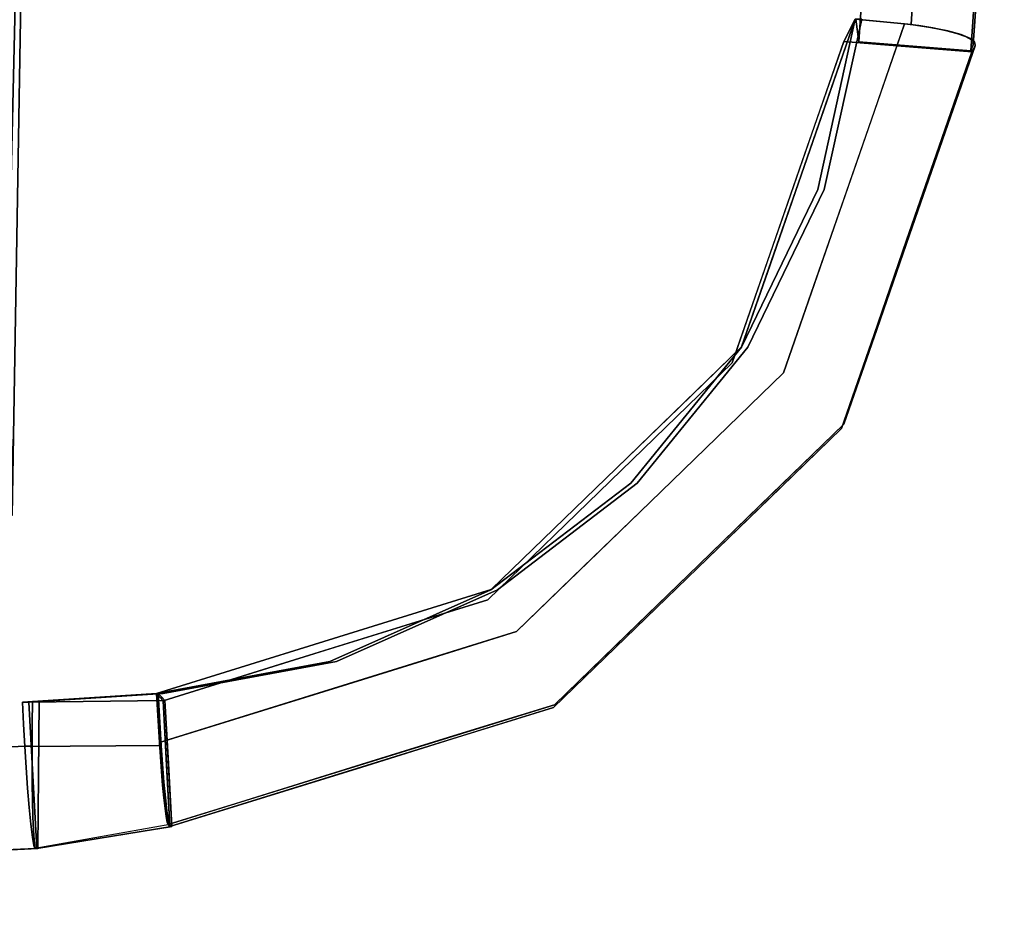
# Model space of a CAD drawing. Units: inches. Extents: x -10.4 to 10.5, y -10.1 to 10.1.
# Drawn here: x 8 to 10.3, y -7.9 to -5.8 of the extents above; entities that cross this region are included whole.
import ezdxf

# ---------------------------------------------------------------- set-up
doc = ezdxf.new("R2010")
doc.units = ezdxf.units.IN
doc.header["$MEASUREMENT"] = 0
doc.layers.add('SEAT-BASEMETAL', color=5, linetype='Continuous')
doc.layers.add('SEAT-SHELL', color=5, linetype='Continuous')

msp = doc.modelspace()

# ---------------------------------------------------------------- linework, layer by layer
at = {"layer": 'SEAT-BASEMETAL'}
for points in [[(7.9003, -6.8799, 17.1273), (8.0733, -3.6767, 16.461), (7.7307, -3.4478, 16.6809)], [(8.0733, -3.6767, 16.461), (7.9003, -6.8799, 17.1273), (7.9577, -6.8927, 17.0699)], [(8.0733, -3.6767, 16.461), (7.9577, -6.8927, 17.0699), (7.998, -6.9077, 16.9998)], [(8.0733, -3.6767, 16.461), (7.998, -6.9077, 16.9998), (8.0184, -6.9238, 16.9218)], [(8.0733, -3.6767, 16.461), (8.0184, -6.9238, 16.9218), (8.0041, -4.7755, 16.3337)], [(7.9871, -7.8, 16.5731), (7.9536, -8.1238, 16.8424), (8.0586, -8.1009, 16.5908)], [(8.0295, -8.1293, 16.3008), (7.9871, -7.8, 16.5731), (8.0586, -8.1009, 16.5908)]]:
    msp.add_3dface(points, dxfattribs=at)
at = {"layer": 'SEAT-SHELL'}
for points, invisible_edges in [([(10.086, -4.4649, 16.9801), (9.9955, -5.8182, 17.1184), (9.9878, -5.7653, 17.4552)], 12), ([(10.2566, -5.8394, 17.1512), (10.0602, -4.8509, 17.0195), (10.3266, -4.7918, 17.0441)], 3), ([(-2.9398, -4.8328, 16.4491), (-2.9953, -7.9744, 17.164), (9.8991, -6.1632, 17.5162)], 14), ([(9.8991, -6.1632, 17.5162), (9.9868, -5.7653, 17.4551), (-2.9398, -4.8328, 16.4491)], 14), ([(10.3107, -5.0988, 17.1724), (10.3348, -4.845, 17.2273), (10.2557, -5.8099, 17.3412)], 15), ([(10.2557, -5.8099, 17.3412), (10.3348, -4.845, 17.2273), (10.2667, -5.2357, 17.3271)], 15), ([(10.2566, -5.8394, 17.1512), (9.9955, -5.8182, 17.1184), (10.0602, -4.8509, 17.0195)], 12), ([(8.0817, -7.3582, 17.2912), (-2.9674, -8.2259, 16.8048), (-2.9092, -4.9866, 16.0538)], 13), ([(-2.9092, -4.9866, 16.0538), (9.9142, -6.1631, 17.1789), (8.0817, -7.3582, 17.2912)], 15), ([(-2.9092, -4.9866, 16.0538), (10.0019, -5.7653, 17.1185), (9.9142, -6.1631, 17.1789)], 13), ([(10.1652, -5.0572, 17.3864), (10.117, -5.7776, 17.4601), (10.1628, -5.7845, 17.4451)], 12), ([(10.1652, -5.0572, 17.3864), (10.1628, -5.7845, 17.4451), (10.2667, -5.2357, 17.3271)], 15), ([(10.2557, -5.8099, 17.3412), (10.2651, -5.818, 17.2945), (10.3107, -5.0988, 17.1724)], 14), ([(10.2651, -5.818, 17.2945), (10.2622, -5.8252, 17.2466), (10.3107, -5.0988, 17.1724)], 12), ([(10.1628, -5.7845, 17.4451), (10.2027, -5.7925, 17.4191), (10.2667, -5.2357, 17.3271)], 14), ([(10.2027, -5.7925, 17.4191), (10.2344, -5.8012, 17.3837), (10.2667, -5.2357, 17.3271)], 14), ([(10.2667, -5.2357, 17.3271), (10.2344, -5.8012, 17.3837), (10.2557, -5.8099, 17.3412)], 13), ([(9.9878, -5.7653, 17.4552), (10.117, -5.7776, 17.4601), (10.1515, -5.2622, 17.4074)], 12), ([(10.2622, -5.8252, 17.2466), (10.2822, -5.4557, 17.1119), (10.2878, -5.4415, 17.2074)], 3), ([(10.2566, -5.8394, 17.1512), (10.2822, -5.4557, 17.1119), (10.2622, -5.8252, 17.2466)], 2), ([(9.8542, -6.1476, 17.5131), (9.9868, -5.7653, 17.4551), (9.98, -5.7785, 17.3668)], 12), ([(9.9142, -6.1631, 17.1789), (9.9868, -5.7653, 17.4551), (9.8991, -6.1632, 17.5162)], 13), ([(10.0019, -5.7653, 17.1185), (9.9868, -5.7653, 17.4551), (9.9142, -6.1631, 17.1789)], 2), ([(10.0092, -5.7674, 17.4558), (9.9868, -5.7653, 17.4551), (9.9205, -5.9564, 17.4841)], 12), ([(9.9205, -5.9564, 17.4841), (9.9575, -6.0727, 17.5032), (10.0092, -5.7674, 17.4558)], 15), ([(9.9575, -6.0727, 17.5032), (10.0444, -5.7708, 17.4569), (10.0092, -5.7674, 17.4558)], 13), ([(10.102, -5.7763, 17.4586), (9.9599, -5.8172, 17.1099), (9.9868, -5.7653, 17.4551)], 1), ([(9.9878, -5.7653, 17.4552), (9.9955, -5.8182, 17.1184), (10.117, -5.7776, 17.4601)], 2), ([(9.9731, -5.7918, 17.2785), (9.8624, -6.0985, 17.1525), (9.8289, -6.3288, 17.3374)], 15), ([(9.9731, -5.7918, 17.2785), (9.8289, -6.3288, 17.3374), (9.9198, -6.0829, 17.3688)], 15), ([(9.98, -5.7785, 17.3668), (9.9198, -6.0829, 17.3688), (9.8542, -6.1476, 17.5131)], 15), ([(9.9731, -5.7918, 17.2785), (9.9599, -5.8172, 17.1099), (9.8624, -6.0985, 17.1525)], 12), ([(9.9198, -6.0829, 17.3688), (9.98, -5.7785, 17.3668), (9.9731, -5.7918, 17.2785)], 13), ([(10.0444, -5.7708, 17.4569), (9.9575, -6.0727, 17.5032), (9.9948, -6.0586, 17.5016)], 15), ([(10.102, -5.7763, 17.4586), (10.2586, -5.8133, 17.3243), (9.9599, -5.8172, 17.1099)], 15), ([(9.9948, -6.0586, 17.5016), (10.0314, -5.9799, 17.4895), (10.0444, -5.7708, 17.4569)], 15), ([(9.9955, -5.8182, 17.1184), (10.1628, -5.7845, 17.4451), (10.117, -5.7776, 17.4601)], 13), ([(10.2027, -5.7925, 17.4191), (10.1628, -5.7845, 17.4451), (9.9955, -5.8182, 17.1184)], 14), ([(10.2344, -5.8012, 17.3837), (10.2027, -5.7925, 17.4191), (9.9955, -5.8182, 17.1184)], 14), ([(10.102, -5.7763, 17.4586), (9.9961, -6.0817, 17.5049), (10.1356, -5.7801, 17.4555)], 2), ([(10.1131, -6.1451, 17.4898), (10.1356, -5.7801, 17.4555), (9.9961, -6.0817, 17.5049)], 15), ([(10.102, -5.7763, 17.4586), (10.0444, -5.7708, 17.4569), (10.0314, -5.9799, 17.4895)], 2), ([(10.2442, -5.8058, 17.3624), (10.102, -5.7763, 17.4586), (10.2236, -5.7984, 17.396)], 3), ([(10.2586, -5.8133, 17.3243), (10.102, -5.7763, 17.4586), (10.2442, -5.8058, 17.3624)], 3), ([(10.1978, -5.7915, 17.4235), (10.2236, -5.7984, 17.396), (10.102, -5.7763, 17.4586)], 14), ([(10.168, -5.7853, 17.4437), (10.102, -5.7763, 17.4586), (10.1356, -5.7801, 17.4555)], 1), ([(10.102, -5.7763, 17.4586), (10.168, -5.7853, 17.4437), (10.1978, -5.7915, 17.4235)], 13), ([(10.168, -5.7853, 17.4437), (10.1356, -5.7801, 17.4555), (10.1131, -6.1451, 17.4898)], 14), ([(10.1131, -6.1451, 17.4898), (10.1978, -5.7915, 17.4235), (10.168, -5.7853, 17.4437)], 13), ([(10.2236, -5.7984, 17.396), (10.1978, -5.7915, 17.4235), (10.1131, -6.1451, 17.4898)], 14), ([(10.2586, -5.8133, 17.3243), (10.2662, -5.8205, 17.2834), (9.9599, -5.8172, 17.1099)], 14), ([(9.9955, -5.8182, 17.1184), (10.2557, -5.8099, 17.3412), (10.2344, -5.8012, 17.3837)], 13), ([(9.9955, -5.8182, 17.1184), (10.2651, -5.818, 17.2945), (10.2557, -5.8099, 17.3412)], 13), ([(10.2236, -5.7984, 17.396), (10.0656, -6.4277, 17.4757), (10.2442, -5.8058, 17.3624)], 3), ([(10.0656, -6.4277, 17.4757), (10.2236, -5.7984, 17.396), (10.1131, -6.1451, 17.4898)], 15), ([(10.2586, -5.8133, 17.3243), (10.2442, -5.8058, 17.3624), (10.0656, -6.4277, 17.4757)], 14), ([(10.2586, -5.8133, 17.3243), (10.0656, -6.4277, 17.4757), (10.1518, -6.1585, 17.2918)], 15), ([(10.2662, -5.8205, 17.2834), (10.2586, -5.8133, 17.3243), (10.1518, -6.1585, 17.2918)], 14), ([(9.8299, -6.1922, 17.1667), (9.9599, -5.8172, 17.1099), (10.0365, -5.8234, 17.119)], 12), ([(10.0365, -5.8234, 17.119), (10.0151, -6.1398, 17.172), (9.8299, -6.1922, 17.1667)], 15), ([(10.2667, -5.8272, 17.2415), (9.9599, -5.8172, 17.1099), (10.2662, -5.8205, 17.2834)], 3), ([(10.2667, -5.8272, 17.2415), (10.2593, -5.8416, 17.1454), (9.9599, -5.8172, 17.1099)], 12), ([(10.1131, -5.8297, 17.128), (10.145, -6.1714, 17.1954), (9.9775, -6.4131, 17.2194)], 15), ([(10.1131, -5.8297, 17.128), (9.9775, -6.4131, 17.2194), (10.0151, -6.1398, 17.172)], 15), ([(10.2622, -5.8252, 17.2466), (10.2651, -5.818, 17.2945), (9.9955, -5.8182, 17.1184)], 14), ([(10.2566, -5.8394, 17.1512), (10.2622, -5.8252, 17.2466), (9.9955, -5.8182, 17.1184)], 2), ([(10.0151, -6.1398, 17.172), (10.0365, -5.8234, 17.119), (10.1131, -5.8297, 17.128)], 13), ([(10.1131, -5.8297, 17.128), (10.2593, -5.8416, 17.1454), (10.145, -6.1714, 17.1954)], 12), ([(10.1518, -6.1585, 17.2918), (10.2667, -5.8272, 17.2415), (10.2662, -5.8205, 17.2834)], 12), ([(10.1831, -6.0615, 17.1788), (10.2593, -5.8416, 17.1454), (10.2612, -5.8379, 17.1701)], 12), ([(10.2612, -5.8379, 17.1701), (10.2364, -6.0118, 17.2073), (10.1831, -6.0615, 17.1788)], 15), ([(10.2631, -5.8342, 17.1948), (10.2093, -5.9928, 17.2667), (10.2057, -6.1501, 17.2499)], 15), ([(10.2631, -5.8342, 17.1948), (10.2057, -6.1501, 17.2499), (10.2364, -6.0118, 17.2073)], 15), ([(10.2667, -5.8272, 17.2415), (10.2093, -5.9928, 17.2667), (10.2631, -5.8342, 17.1948)], 2), ([(10.2612, -5.8379, 17.1701), (10.2631, -5.8342, 17.1948), (10.2364, -6.0118, 17.2073)], 14), ([(9.9205, -5.9564, 17.4841), (9.8542, -6.1476, 17.5131), (9.9575, -6.0727, 17.5032)], 14), ([(9.9948, -6.0586, 17.5016), (9.9473, -6.2829, 17.5359), (10.0314, -5.9799, 17.4895)], 15), ([(10.0314, -5.9799, 17.4895), (9.9473, -6.2829, 17.5359), (9.9608, -6.1835, 17.5203)], 3), ([(10.2093, -5.9928, 17.2667), (10.1135, -6.2689, 17.3086), (10.2057, -6.1501, 17.2499)], 14), ([(10.2364, -6.0118, 17.2073), (10.1886, -6.2072, 17.2294), (10.1831, -6.0615, 17.1788)], 15), ([(10.2057, -6.1501, 17.2499), (10.1886, -6.2072, 17.2294), (10.2364, -6.0118, 17.2073)], 15), ([(9.8933, -6.3333, 17.5429), (9.9473, -6.2829, 17.5359), (9.9948, -6.0586, 17.5016)], 15), ([(9.9948, -6.0586, 17.5016), (9.9575, -6.0727, 17.5032), (9.8933, -6.3333, 17.5429)], 15), ([(10.1886, -6.2072, 17.2294), (10.1068, -6.2814, 17.2121), (10.1831, -6.0615, 17.1788)], 13), ([(9.7879, -6.3388, 17.542), (9.9575, -6.0727, 17.5032), (9.8542, -6.1476, 17.5131)], 3), ([(9.8933, -6.3333, 17.5429), (9.9575, -6.0727, 17.5032), (9.7879, -6.3388, 17.542)], 15), ([(9.8118, -6.3687, 17.4528), (9.8542, -6.1476, 17.5131), (9.9198, -6.0829, 17.3688)], 15), ([(9.8118, -6.3687, 17.4528), (9.9198, -6.0829, 17.3688), (9.8289, -6.3288, 17.3374)], 15), ([(9.9659, -6.4828, 17.547), (9.9961, -6.0817, 17.5049), (9.8196, -6.5907, 17.5821)], 13), ([(9.9659, -6.4828, 17.547), (10.1131, -6.1451, 17.4898), (9.9961, -6.0817, 17.5049)], 15), ([(9.8289, -6.3288, 17.3374), (9.8624, -6.0985, 17.1525), (9.6998, -6.5673, 17.2235)], 13), ([(9.8118, -6.3687, 17.4528), (9.7216, -6.53, 17.571), (9.8542, -6.1476, 17.5131)], 13), ([(9.8668, -6.4317, 17.2121), (9.8299, -6.1922, 17.1667), (10.0151, -6.1398, 17.172)], 15), ([(9.8668, -6.4317, 17.2121), (10.0151, -6.1398, 17.172), (9.9775, -6.4131, 17.2194)], 15), ([(9.9604, -6.7107, 17.3756), (10.1518, -6.1585, 17.2918), (10.0656, -6.4277, 17.4757)], 14), ([(9.9659, -6.4828, 17.547), (10.0656, -6.4277, 17.4757), (10.1131, -6.1451, 17.4898)], 15), ([(10.1135, -6.2689, 17.3086), (10.119, -6.4062, 17.2995), (10.2057, -6.1501, 17.2499)], 15), ([(10.2057, -6.1501, 17.2499), (10.119, -6.4062, 17.2995), (10.1192, -6.4041, 17.2636)], 15), ([(10.2057, -6.1501, 17.2499), (10.1192, -6.4041, 17.2636), (10.1886, -6.2072, 17.2294)], 15), ([(9.7213, -6.5307, 17.5712), (9.8991, -6.1632, 17.5162), (-2.9953, -7.9744, 17.164)], 14), ([(8.0817, -7.3582, 17.2912), (9.9142, -6.1631, 17.1789), (9.7364, -6.5306, 17.2327)], 13), ([(9.7364, -6.5306, 17.2327), (9.8991, -6.1632, 17.5162), (9.7213, -6.5307, 17.5712)], 13), ([(9.8991, -6.1632, 17.5162), (9.7364, -6.5306, 17.2327), (9.9142, -6.1631, 17.1789)], 13), ([(9.9608, -6.1835, 17.5203), (9.9473, -6.2829, 17.5359), (9.8902, -6.3871, 17.5512)], 3), ([(9.9775, -6.4131, 17.2194), (10.145, -6.1714, 17.1954), (9.9544, -6.7211, 17.2788)], 13), ([(9.8668, -6.4317, 17.2121), (9.6998, -6.5673, 17.2235), (9.8299, -6.1922, 17.1667)], 13), ([(10.1192, -6.4041, 17.2636), (10.1068, -6.2814, 17.2121), (10.1886, -6.2072, 17.2294)], 15), ([(10.119, -6.4062, 17.2995), (10.1135, -6.2689, 17.3086), (10.0369, -6.4898, 17.3421)], 13), ([(9.9473, -6.2829, 17.5359), (9.8933, -6.3333, 17.5429), (9.8482, -6.4823, 17.5655)], 15), ([(9.9473, -6.2829, 17.5359), (9.8482, -6.4823, 17.5655), (9.8902, -6.3871, 17.5512)], 15), ([(10.0306, -6.5012, 17.2455), (10.1068, -6.2814, 17.2121), (10.1192, -6.4041, 17.2636)], 14), ([(9.5871, -6.7216, 17.3341), (9.6733, -6.6049, 17.4092), (9.8289, -6.3288, 17.3374)], 15), ([(9.6998, -6.5673, 17.2235), (9.5871, -6.7216, 17.3341), (9.8289, -6.3288, 17.3374)], 15), ([(9.6733, -6.6049, 17.4092), (9.8118, -6.3687, 17.4528), (9.8289, -6.3288, 17.3374)], 15), ([(9.7216, -6.53, 17.571), (9.7763, -6.5415, 17.5737), (9.7879, -6.3388, 17.542)], 3), ([(9.8482, -6.4823, 17.5655), (9.8933, -6.3333, 17.5429), (9.7763, -6.5415, 17.5737)], 15), ([(9.8933, -6.3333, 17.5429), (9.7879, -6.3388, 17.542), (9.7763, -6.5415, 17.5737)], 15), ([(9.8118, -6.3687, 17.4528), (9.6733, -6.6049, 17.4092), (9.7216, -6.53, 17.571)], 15), ([(9.8482, -6.4823, 17.5655), (9.8196, -6.5907, 17.5821), (9.8902, -6.3871, 17.5512)], 13), ([(9.7579, -6.8666, 17.2916), (9.784, -6.7034, 17.2595), (9.9775, -6.4131, 17.2194)], 15), ([(9.9544, -6.7211, 17.2788), (9.7579, -6.8666, 17.2916), (9.9775, -6.4131, 17.2194)], 15), ([(9.784, -6.7034, 17.2595), (9.8668, -6.4317, 17.2121), (9.9775, -6.4131, 17.2194)], 15), ([(10.1192, -6.4041, 17.2636), (10.0205, -6.6095, 17.2845), (10.0306, -6.5012, 17.2455)], 15), ([(10.0251, -6.6014, 17.3103), (10.0205, -6.6095, 17.2845), (10.1192, -6.4041, 17.2636)], 15), ([(10.0251, -6.6014, 17.3103), (10.1192, -6.4041, 17.2636), (10.119, -6.4062, 17.2995)], 15), ([(10.119, -6.4062, 17.2995), (10.0369, -6.4898, 17.3421), (10.0251, -6.6014, 17.3103)], 15), ([(9.8668, -6.4317, 17.2121), (9.784, -6.7034, 17.2595), (9.6998, -6.5673, 17.2235)], 15), ([(9.9659, -6.4828, 17.547), (9.8771, -6.7486, 17.5287), (10.0656, -6.4277, 17.4757)], 15), ([(10.0656, -6.4277, 17.4757), (9.8771, -6.7486, 17.5287), (9.9604, -6.7107, 17.3756)], 15), ([(9.8196, -6.5907, 17.5821), (9.8482, -6.4823, 17.5655), (9.6812, -6.73, 17.6017)], 15), ([(9.8482, -6.4823, 17.5655), (9.7763, -6.5415, 17.5737), (9.6812, -6.73, 17.6017)], 15), ([(9.9659, -6.4828, 17.547), (9.8196, -6.5907, 17.5821), (9.7508, -6.8177, 17.5936)], 15), ([(9.7508, -6.8177, 17.5936), (9.8771, -6.7486, 17.5287), (9.9659, -6.4828, 17.547)], 15), ([(10.0306, -6.5012, 17.2455), (10.0205, -6.6095, 17.2845), (9.9544, -6.7211, 17.2788)], 3), ([(9.9604, -6.7107, 17.3756), (10.0251, -6.6014, 17.3103), (10.0369, -6.4898, 17.3421)], 3), ([(8.066, -7.3582, 17.6419), (9.7213, -6.5307, 17.5712), (-2.9953, -7.9744, 17.164)], 15), ([(8.066, -7.3582, 17.6419), (9.4625, -6.8481, 17.6163), (9.7213, -6.5307, 17.5712)], 13), ([(9.7364, -6.5306, 17.2327), (9.4777, -6.8481, 17.2759), (8.0817, -7.3582, 17.2912)], 14), ([(9.7216, -6.53, 17.571), (9.6733, -6.6049, 17.4092), (9.4292, -6.8135, 17.6091)], 3), ([(9.7213, -6.5307, 17.5712), (9.4625, -6.8481, 17.6163), (9.4777, -6.8481, 17.2759)], 14), ([(9.4777, -6.8481, 17.2759), (9.7364, -6.5306, 17.2327), (9.7213, -6.5307, 17.5712)], 14), ([(9.5754, -6.6718, 17.5901), (9.6344, -6.7221, 17.5997), (9.7216, -6.53, 17.571)], 3), ([(9.6344, -6.7221, 17.5997), (9.7763, -6.5415, 17.5737), (9.7216, -6.53, 17.571)], 15), ([(9.6344, -6.7221, 17.5997), (9.6812, -6.73, 17.6017), (9.7763, -6.5415, 17.5737)], 15), ([(9.5871, -6.7216, 17.3341), (9.6998, -6.5673, 17.2235), (9.4143, -6.8441, 17.2607)], 13), ([(9.6998, -6.5673, 17.2235), (9.784, -6.7034, 17.2595), (9.4143, -6.8441, 17.2607)], 3), ([(9.5078, -6.8929, 17.6227), (9.7508, -6.8177, 17.5936), (9.8196, -6.5907, 17.5821)], 3), ([(9.6637, -6.7418, 17.6024), (9.8196, -6.5907, 17.5821), (9.6812, -6.73, 17.6017)], 14), ([(9.4549, -6.8627, 17.442), (9.4292, -6.8135, 17.6091), (9.6733, -6.6049, 17.4092)], 15), ([(9.5871, -6.7216, 17.3341), (9.4549, -6.8627, 17.442), (9.6733, -6.6049, 17.4092)], 15), ([(10.0251, -6.6014, 17.3103), (9.9297, -6.758, 17.3435), (9.928, -6.7609, 17.3157)], 15), ([(9.928, -6.7609, 17.3157), (10.0205, -6.6095, 17.2845), (10.0251, -6.6014, 17.3103)], 15), ([(9.9544, -6.7211, 17.2788), (10.0205, -6.6095, 17.2845), (9.928, -6.7609, 17.3157)], 15), ([(9.9297, -6.758, 17.3435), (10.0251, -6.6014, 17.3103), (9.9604, -6.7107, 17.3756)], 15), ([(9.5754, -6.6718, 17.5901), (9.4292, -6.8135, 17.6091), (9.6344, -6.7221, 17.5997)], 14), ([(9.5519, -6.9819, 17.2992), (9.4143, -6.8441, 17.2607), (9.784, -6.7034, 17.2595)], 15), ([(9.7579, -6.8666, 17.2916), (9.5519, -6.9819, 17.2992), (9.784, -6.7034, 17.2595)], 15), ([(9.8771, -6.7486, 17.5287), (9.6224, -7.0382, 17.4195), (9.9604, -6.7107, 17.3756)], 13), ([(9.7914, -6.8744, 17.3976), (9.9297, -6.758, 17.3435), (9.9604, -6.7107, 17.3756)], 3), ([(9.298, -7.002, 17.3721), (9.5871, -6.7216, 17.3341), (9.4143, -6.8441, 17.2607)], 15), ([(9.4549, -6.8627, 17.442), (9.5871, -6.7216, 17.3341), (9.298, -7.002, 17.3721)], 15), ([(9.4028, -6.9789, 17.6352), (9.6344, -6.7221, 17.5997), (9.405, -6.9371, 17.6289)], 15), ([(9.6344, -6.7221, 17.5997), (9.4028, -6.9789, 17.6352), (9.6812, -6.73, 17.6017)], 15), ([(9.5078, -6.8929, 17.6227), (9.6812, -6.73, 17.6017), (9.4028, -6.9789, 17.6352)], 15), ([(9.405, -6.9371, 17.6289), (9.6344, -6.7221, 17.5997), (9.4292, -6.8135, 17.6091)], 15), ([(9.6637, -6.7418, 17.6024), (9.6812, -6.73, 17.6017), (9.5078, -6.8929, 17.6227)], 3), ([(9.7579, -6.8666, 17.2916), (9.9544, -6.7211, 17.2788), (9.6183, -7.0468, 17.3225)], 13), ([(9.9544, -6.7211, 17.2788), (9.928, -6.7609, 17.3157), (9.7864, -6.8839, 17.3007)], 3), ([(9.6392, -7.0365, 17.5606), (9.6224, -7.0382, 17.4195), (9.8771, -6.7486, 17.5287)], 15), ([(9.6392, -7.0365, 17.5606), (9.8771, -6.7486, 17.5287), (9.7508, -6.8177, 17.5936)], 15), ([(9.8191, -6.9074, 17.3549), (9.9297, -6.758, 17.3435), (9.7914, -6.8744, 17.3976)], 15), ([(9.928, -6.7609, 17.3157), (9.9297, -6.758, 17.3435), (9.8191, -6.9074, 17.3549)], 15), ([(9.8191, -6.9074, 17.3549), (9.719, -7.0222, 17.3496), (9.928, -6.7609, 17.3157)], 15), ([(9.719, -7.0222, 17.3496), (9.7864, -6.8839, 17.3007), (9.928, -6.7609, 17.3157)], 15), ([(9.4292, -6.8135, 17.6091), (9.1907, -7.0728, 17.4723), (9.1368, -7.0971, 17.6473)], 3), ([(9.4549, -6.8627, 17.442), (9.1907, -7.0728, 17.4723), (9.4292, -6.8135, 17.6091)], 15), ([(9.283, -6.9553, 17.6282), (9.405, -6.9371, 17.6289), (9.4292, -6.8135, 17.6091)], 3), ([(9.4681, -7.0931, 17.6341), (9.7508, -6.8177, 17.5936), (9.5078, -6.8929, 17.6227)], 15), ([(9.7508, -6.8177, 17.5936), (9.4681, -7.0931, 17.6341), (9.6392, -7.0365, 17.5606)], 15), ([(9.1363, -7.0977, 17.6474), (9.4625, -6.8481, 17.6163), (8.066, -7.3582, 17.6419)], 14), ([(9.1515, -7.0977, 17.3046), (8.0817, -7.3582, 17.2912), (9.4777, -6.8481, 17.2759)], 3), ([(9.1288, -7.1209, 17.298), (9.298, -7.002, 17.3721), (9.4143, -6.8441, 17.2607)], 3), ([(9.4143, -6.8441, 17.2607), (9.266, -7.2055, 17.3271), (9.1288, -7.1209, 17.298)], 3), ([(9.1515, -7.0977, 17.3046), (9.4625, -6.8481, 17.6163), (9.1363, -7.0977, 17.6474)], 13), ([(9.4777, -6.8481, 17.2759), (9.4625, -6.8481, 17.6163), (9.1515, -7.0977, 17.3046)], 3), ([(9.5519, -6.9819, 17.2992), (9.266, -7.2055, 17.3271), (9.4143, -6.8441, 17.2607)], 15), ([(9.4549, -6.8627, 17.442), (9.298, -7.002, 17.3721), (9.1907, -7.0728, 17.4723)], 15), ([(9.4323, -7.1822, 17.3343), (9.7579, -6.8666, 17.2916), (9.6183, -7.0468, 17.3225)], 15), ([(9.5519, -6.9819, 17.2992), (9.7579, -6.8666, 17.2916), (9.4323, -7.1822, 17.3343)], 15), ([(9.4681, -7.0931, 17.6341), (9.5078, -6.8929, 17.6227), (9.196, -7.1951, 17.6633)], 13), ([(9.3519, -7.044, 17.643), (9.5078, -6.8929, 17.6227), (9.4028, -6.9789, 17.6352)], 14), ([(9.719, -7.0222, 17.3496), (9.6183, -7.0468, 17.3225), (9.7864, -6.8839, 17.3007)], 13), ([(9.6224, -7.0382, 17.4195), (9.6953, -7.0457, 17.3793), (9.7914, -6.8744, 17.3976)], 3), ([(9.8191, -6.9074, 17.3549), (9.7914, -6.8744, 17.3976), (9.6953, -7.0457, 17.3793)], 15), ([(9.8191, -6.9074, 17.3549), (9.6953, -7.0457, 17.3793), (9.719, -7.0222, 17.3496)], 15), ([(9.283, -6.9553, 17.6282), (9.1368, -7.0971, 17.6473), (9.405, -6.9371, 17.6289)], 14), ([(9.1368, -7.0971, 17.6473), (9.1976, -7.1233, 17.6526), (9.405, -6.9371, 17.6289)], 15), ([(9.4028, -6.9789, 17.6352), (9.405, -6.9371, 17.6289), (9.1976, -7.1233, 17.6526)], 15), ([(9.4028, -6.9789, 17.6352), (9.1976, -7.1233, 17.6526), (9.1033, -7.2129, 17.6635)], 15), ([(9.4028, -6.9789, 17.6352), (9.1033, -7.2129, 17.6635), (9.3519, -7.044, 17.643)], 15), ([(9.5519, -6.9819, 17.2992), (9.4323, -7.1822, 17.3343), (9.266, -7.2055, 17.3271)], 15), ([(9.1907, -7.0728, 17.4723), (9.298, -7.002, 17.3721), (8.9055, -7.224, 17.456)], 15), ([(9.298, -7.002, 17.3721), (9.1288, -7.1209, 17.298), (8.9055, -7.224, 17.456)], 15), ([(9.6183, -7.0468, 17.3225), (9.719, -7.0222, 17.3496), (9.5659, -7.1676, 17.3723)], 15), ([(9.719, -7.0222, 17.3496), (9.6953, -7.0457, 17.3793), (9.5659, -7.1676, 17.3723)], 15), ([(9.1033, -7.2129, 17.6635), (9.196, -7.1951, 17.6633), (9.3519, -7.044, 17.643)], 13), ([(9.2823, -7.3724, 17.3662), (9.4323, -7.1822, 17.3343), (9.6183, -7.0468, 17.3225)], 3), ([(9.2845, -7.3657, 17.4634), (9.6392, -7.0365, 17.5606), (9.3428, -7.2616, 17.6026)], 15), ([(9.6392, -7.0365, 17.5606), (9.2845, -7.3657, 17.4634), (9.6224, -7.0382, 17.4195)], 13), ([(9.4681, -7.0931, 17.6341), (9.3428, -7.2616, 17.6026), (9.6392, -7.0365, 17.5606)], 15), ([(9.4503, -7.2096, 17.3444), (9.6183, -7.0468, 17.3225), (9.5659, -7.1676, 17.3723)], 14), ([(9.5726, -7.1602, 17.4069), (9.6224, -7.0382, 17.4195), (9.4534, -7.2019, 17.4415)], 13), ([(9.5726, -7.1602, 17.4069), (9.5659, -7.1676, 17.3723), (9.6953, -7.0457, 17.3793)], 15), ([(9.5726, -7.1602, 17.4069), (9.6953, -7.0457, 17.3793), (9.6224, -7.0382, 17.4195)], 15), ([(8.9055, -7.224, 17.456), (8.9597, -7.1945, 17.5626), (9.1907, -7.0728, 17.4723)], 15), ([(9.1368, -7.0971, 17.6473), (9.1907, -7.0728, 17.4723), (8.9597, -7.1945, 17.5626)], 15), ([(8.066, -7.3582, 17.6419), (8.7601, -7.2649, 17.6608), (9.1363, -7.0977, 17.6474)], 13), ([(8.7754, -7.265, 17.3152), (8.0817, -7.3582, 17.2912), (9.1515, -7.0977, 17.3046)], 3), ([(8.9597, -7.1945, 17.5626), (8.7462, -7.2183, 17.6507), (9.1368, -7.0971, 17.6473)], 13), ([(8.7754, -7.265, 17.3152), (9.1363, -7.0977, 17.6474), (8.7601, -7.2649, 17.6608)], 13), ([(9.1515, -7.0977, 17.3046), (9.1363, -7.0977, 17.6474), (8.7754, -7.265, 17.3152)], 3), ([(9.1368, -7.0971, 17.6473), (8.9415, -7.1577, 17.649), (8.9773, -7.2441, 17.6646)], 14), ([(9.1976, -7.1233, 17.6526), (9.1368, -7.0971, 17.6473), (8.9773, -7.2441, 17.6646)], 15), ([(9.4681, -7.0931, 17.6341), (9.1433, -7.3144, 17.6562), (9.3428, -7.2616, 17.6026)], 15), ([(9.1433, -7.3144, 17.6562), (9.4681, -7.0931, 17.6341), (9.196, -7.1951, 17.6633)], 15), ([(8.6551, -7.268, 17.3021), (8.9055, -7.224, 17.456), (9.1288, -7.1209, 17.298)], 3), ([(8.9903, -7.2815, 17.3252), (8.7498, -7.2386, 17.3013), (9.1288, -7.1209, 17.298)], 13), ([(8.9773, -7.2441, 17.6646), (9.1033, -7.2129, 17.6635), (9.1976, -7.1233, 17.6526)], 15), ([(9.1288, -7.1209, 17.298), (9.266, -7.2055, 17.3271), (8.9903, -7.2815, 17.3252)], 15), ([(8.9415, -7.1577, 17.649), (8.7462, -7.2183, 17.6507), (8.9773, -7.2441, 17.6646)], 14), ([(9.5726, -7.1602, 17.4069), (9.4534, -7.2019, 17.4415), (9.3203, -7.3453, 17.4354)], 15), ([(9.396, -7.297, 17.4067), (9.5726, -7.1602, 17.4069), (9.3203, -7.3453, 17.4354)], 15), ([(9.5726, -7.1602, 17.4069), (9.396, -7.297, 17.4067), (9.5659, -7.1676, 17.3723)], 15), ([(9.396, -7.297, 17.4067), (9.4503, -7.2096, 17.3444), (9.5659, -7.1676, 17.3723)], 15), ([(8.6639, -7.2991, 17.5267), (8.9597, -7.1945, 17.5626), (8.9055, -7.224, 17.456)], 15), ([(8.9597, -7.1945, 17.5626), (8.6639, -7.2991, 17.5267), (8.7462, -7.2183, 17.6507)], 15), ([(9.196, -7.1951, 17.6633), (8.675, -7.3569, 17.6678), (9.1433, -7.3144, 17.6562)], 14), ([(9.266, -7.2055, 17.3271), (9.4323, -7.1822, 17.3343), (8.9702, -7.3895, 17.3487)], 15), ([(9.4323, -7.1822, 17.3343), (9.2823, -7.3724, 17.3662), (8.9702, -7.3895, 17.3487)], 15), ([(9.196, -7.1951, 17.6633), (9.1033, -7.2129, 17.6635), (8.9876, -7.2598, 17.6651)], 3), ([(9.1033, -7.2129, 17.6635), (8.8888, -7.3113, 17.6716), (8.9876, -7.2598, 17.6651)], 15), ([(8.9773, -7.2441, 17.6646), (8.8888, -7.3113, 17.6716), (9.1033, -7.2129, 17.6635)], 15), ([(8.9702, -7.3895, 17.3487), (8.9903, -7.2815, 17.3252), (9.266, -7.2055, 17.3271)], 15), ([(9.396, -7.297, 17.4067), (9.2823, -7.3724, 17.3662), (9.4503, -7.2096, 17.3444)], 13), ([(9.4534, -7.2019, 17.4415), (9.2845, -7.3657, 17.4634), (9.3203, -7.3453, 17.4354)], 14), ([(8.3595, -7.3438, 17.5647), (8.3557, -7.3396, 17.6541), (8.7462, -7.2183, 17.6507)], 12), ([(8.7462, -7.2183, 17.6507), (8.6639, -7.2991, 17.5267), (8.3595, -7.3438, 17.5647)], 15), ([(8.3634, -7.3481, 17.4753), (8.9055, -7.224, 17.456), (8.6551, -7.268, 17.3021)], 15), ([(8.3634, -7.3481, 17.4753), (8.6639, -7.2991, 17.5267), (8.9055, -7.224, 17.456)], 15), ([(8.3749, -7.4315, 17.3224), (8.3708, -7.3563, 17.3046), (8.7498, -7.2386, 17.3013)], 12), ([(8.7498, -7.2386, 17.3013), (8.6945, -7.4199, 17.3382), (8.3749, -7.4315, 17.3224)], 15), ([(8.6739, -7.343, 17.6685), (8.7462, -7.2183, 17.6507), (8.551, -7.2789, 17.6524)], 13), ([(8.6739, -7.343, 17.6685), (8.9773, -7.2441, 17.6646), (8.7462, -7.2183, 17.6507)], 15), ([(8.9903, -7.2815, 17.3252), (8.6945, -7.4199, 17.3382), (8.7498, -7.2386, 17.3013)], 15), ([(8.8888, -7.3113, 17.6716), (8.9773, -7.2441, 17.6646), (8.6739, -7.343, 17.6685)], 15), ([(8.8888, -7.3113, 17.6716), (8.7792, -7.3245, 17.6669), (8.9876, -7.2598, 17.6651)], 13), ([(9.3428, -7.2616, 17.6026), (9.0142, -7.4459, 17.6104), (9.2845, -7.3657, 17.4634)], 15), ([(9.1433, -7.3144, 17.6562), (9.0142, -7.4459, 17.6104), (9.3428, -7.2616, 17.6026)], 15), ([(8.7601, -7.2649, 17.6608), (8.066, -7.3582, 17.6419), (8.2109, -7.3489, 17.648)], 13), ([(8.0817, -7.3582, 17.2912), (8.7754, -7.265, 17.3152), (8.2265, -7.3489, 17.2983)], 3), ([(8.3557, -7.3396, 17.6541), (8.7601, -7.2649, 17.6608), (8.2109, -7.3489, 17.648)], 2), ([(8.7754, -7.265, 17.3152), (8.3713, -7.3396, 17.3055), (8.2265, -7.3489, 17.2983)], 12), ([(8.3713, -7.3396, 17.3055), (8.7601, -7.2649, 17.6608), (8.3557, -7.3396, 17.6541)], 1), ([(8.3557, -7.3396, 17.6541), (8.359, -7.3967, 17.6623), (8.551, -7.2789, 17.6524)], 2), ([(8.6739, -7.343, 17.6685), (8.551, -7.2789, 17.6524), (8.359, -7.3967, 17.6623)], 15), ([(8.6551, -7.268, 17.3021), (8.3708, -7.3563, 17.3046), (8.3634, -7.3481, 17.4753)], 12), ([(8.3713, -7.3396, 17.3055), (8.7754, -7.265, 17.3152), (8.7601, -7.2649, 17.6608)], 14), ([(8.6945, -7.4199, 17.3382), (8.9903, -7.2815, 17.3252), (8.9702, -7.3895, 17.3487)], 15), ([(8.3634, -7.3481, 17.4753), (8.3595, -7.3438, 17.5647), (8.6639, -7.2991, 17.5267)], 14), ([(9.396, -7.297, 17.4067), (9.1793, -7.4282, 17.3964), (9.2823, -7.3724, 17.3662)], 15), ([(9.2385, -7.3949, 17.4175), (9.1793, -7.4282, 17.3964), (9.396, -7.297, 17.4067)], 15), ([(9.396, -7.297, 17.4067), (9.3203, -7.3453, 17.4354), (9.2385, -7.3949, 17.4175)], 15), ([(8.5708, -7.3892, 17.6687), (8.7792, -7.3245, 17.6669), (8.6495, -7.3837, 17.6734)], 14), ([(8.6739, -7.343, 17.6685), (8.6495, -7.3837, 17.6734), (8.8888, -7.3113, 17.6716)], 15), ([(8.8888, -7.3113, 17.6716), (8.6495, -7.3837, 17.6734), (8.7792, -7.3245, 17.6669)], 15), ([(8.675, -7.3569, 17.6678), (8.7718, -7.467, 17.6639), (9.1433, -7.3144, 17.6562)], 15), ([(9.1433, -7.3144, 17.6562), (8.7718, -7.467, 17.6639), (9.0142, -7.4459, 17.6104)], 15), ([(8.0425, -7.3597, 17.6409), (8.3629, -7.4002, 17.6636), (8.3593, -7.3393, 17.6542)], 1), ([(8.3635, -7.3437, 17.5625), (8.0425, -7.3597, 17.6409), (8.3593, -7.3393, 17.6542)], 1), ([(8.0425, -7.3597, 17.6409), (8.3635, -7.3437, 17.5625), (8.0499, -7.3597, 17.4655)], 3), ([(8.3635, -7.3437, 17.5625), (8.3676, -7.3481, 17.4708), (8.0499, -7.3597, 17.4655)], 14), ([(8.3676, -7.3481, 17.4708), (8.0573, -7.3598, 17.2901), (8.0499, -7.3597, 17.4655)], 13), ([(8.3676, -7.3481, 17.4708), (8.3751, -7.356, 17.3048), (8.0573, -7.3598, 17.2901)], 12), ([(8.0573, -7.3598, 17.2901), (8.3751, -7.356, 17.3048), (8.0667, -7.5308, 17.3281)], 2), ([(8.2265, -7.3489, 17.2983), (8.2109, -7.3489, 17.648), (8.066, -7.3582, 17.6419)], 13), ([(8.066, -7.3582, 17.6419), (8.0817, -7.3582, 17.2912), (8.2265, -7.3489, 17.2983)], 12), ([(8.0667, -7.5308, 17.3281), (8.3751, -7.356, 17.3048), (8.3831, -7.503, 17.3395)], 13), ([(8.3713, -7.3396, 17.3055), (8.3557, -7.3396, 17.6541), (8.2109, -7.3489, 17.648)], 12), ([(8.3713, -7.3396, 17.3055), (8.2109, -7.3489, 17.648), (8.2265, -7.3489, 17.2983)], 3), ([(8.3557, -7.3396, 17.6541), (8.3708, -7.3563, 17.3046), (8.3624, -7.4539, 17.6705)], 2), ([(8.6739, -7.343, 17.6685), (8.359, -7.3967, 17.6623), (8.6495, -7.3837, 17.6734)], 15), ([(8.3593, -7.3393, 17.6542), (8.3664, -7.461, 17.673), (8.3751, -7.356, 17.3048)], 2), ([(8.3867, -7.6453, 17.4714), (8.3751, -7.356, 17.3048), (8.3664, -7.461, 17.673)], 15), ([(8.3867, -7.6453, 17.4714), (8.3911, -7.65, 17.3741), (8.3751, -7.356, 17.3048)], 12), ([(9.157, -7.4368, 17.4461), (9.2385, -7.3949, 17.4175), (9.3203, -7.3453, 17.4354)], 15), ([(9.2845, -7.3657, 17.4634), (9.157, -7.4368, 17.4461), (9.3203, -7.3453, 17.4354)], 15), ([(8.066, -7.3582, 17.6419), (-2.9953, -7.9744, 17.164), (8.0655, -7.4101, 17.6531)], 3), ([(-2.9674, -8.2259, 16.8048), (8.0817, -7.3582, 17.2912), (8.08, -7.5299, 17.3287)], 13), ([(8.3629, -7.4002, 17.6636), (8.0425, -7.3597, 17.6409), (8.0453, -7.4115, 17.6523)], 13), ([(8.0453, -7.4115, 17.6523), (8.0425, -7.3597, 17.6409), (8.0667, -7.5308, 17.3281)], 14), ([(8.0667, -7.5308, 17.3281), (8.0425, -7.3597, 17.6409), (8.0573, -7.3598, 17.2901)], 1), ([(8.08, -7.5299, 17.3287), (8.066, -7.3582, 17.6419), (8.0655, -7.4101, 17.6531)], 13), ([(8.0817, -7.3582, 17.2912), (8.066, -7.3582, 17.6419), (8.08, -7.5299, 17.3287)], 2), ([(8.3708, -7.3563, 17.3046), (8.3782, -7.627, 17.5534), (8.3624, -7.4539, 17.6705)], 15), ([(8.675, -7.3569, 17.6678), (8.3624, -7.4539, 17.6705), (8.3645, -7.4878, 17.6712)], 12), ([(8.675, -7.3569, 17.6678), (8.3645, -7.4878, 17.6712), (8.7718, -7.467, 17.6639)], 15), ([(8.3708, -7.3563, 17.3046), (8.3806, -7.6398, 17.5132), (8.3782, -7.627, 17.5534)], 13), ([(8.3806, -7.6398, 17.5132), (8.3708, -7.3563, 17.3046), (8.3827, -7.6455, 17.4712)], 3), ([(8.3708, -7.3563, 17.3046), (8.3869, -7.6503, 17.3739), (8.3827, -7.6455, 17.4712)], 12), ([(9.0142, -7.4459, 17.6104), (8.7209, -7.5406, 17.4683), (9.2845, -7.3657, 17.4634)], 13), ([(8.7227, -7.5461, 17.371), (8.9702, -7.3895, 17.3487), (9.2823, -7.3724, 17.3662)], 3), ([(9.0585, -7.4419, 17.3681), (9.2823, -7.3724, 17.3662), (9.1793, -7.4282, 17.3964)], 14), ([(9.157, -7.4368, 17.4461), (9.2845, -7.3657, 17.4634), (9.059, -7.4356, 17.4654)], 13), ([(8.0453, -7.4115, 17.6523), (8.3664, -7.461, 17.673), (8.3629, -7.4002, 17.6636)], 13), ([(8.3624, -7.4539, 17.6705), (8.6495, -7.3837, 17.6734), (8.359, -7.3967, 17.6623)], 3), ([(8.5708, -7.3892, 17.6687), (8.6495, -7.3837, 17.6734), (8.3624, -7.4539, 17.6705)], 3), ([(8.379, -7.5067, 17.3401), (8.9702, -7.3895, 17.3487), (8.7227, -7.5461, 17.371)], 15), ([(8.379, -7.5067, 17.3401), (8.6945, -7.4199, 17.3382), (8.9702, -7.3895, 17.3487)], 15), ([(9.157, -7.4368, 17.4461), (9.0728, -7.4781, 17.4252), (9.2385, -7.3949, 17.4175)], 15), ([(9.0728, -7.4781, 17.4252), (9.1793, -7.4282, 17.3964), (9.2385, -7.3949, 17.4175)], 15), ([(8.065, -7.462, 17.6645), (8.0655, -7.4101, 17.6531), (-2.9953, -7.9744, 17.164)], 2), ([(8.0482, -7.4632, 17.6638), (8.3664, -7.461, 17.673), (8.0453, -7.4115, 17.6523)], 2), ([(8.0667, -7.5308, 17.3281), (8.0482, -7.4632, 17.6638), (8.0453, -7.4115, 17.6523)], 13), ([(8.0655, -7.4101, 17.6531), (8.065, -7.462, 17.6645), (8.08, -7.5299, 17.3287)], 14), ([(8.379, -7.5067, 17.3401), (8.3749, -7.4315, 17.3224), (8.6945, -7.4199, 17.3382)], 14), ([(9.0142, -7.4459, 17.6104), (8.3726, -7.5831, 17.6214), (8.3755, -7.6078, 17.59)], 13), ([(8.3726, -7.5831, 17.6214), (9.0142, -7.4459, 17.6104), (8.7718, -7.467, 17.6639)], 15), ([(8.3782, -7.627, 17.5534), (9.0142, -7.4459, 17.6104), (8.3755, -7.6078, 17.59)], 3), ([(8.7209, -7.5406, 17.4683), (9.0142, -7.4459, 17.6104), (8.3782, -7.627, 17.5534)], 15), ([(9.059, -7.4356, 17.4654), (8.8336, -7.5056, 17.4673), (8.8908, -7.5487, 17.4306)], 14), ([(8.8346, -7.5114, 17.3701), (9.0585, -7.4419, 17.3681), (8.9631, -7.5245, 17.404)], 14), ([(8.8908, -7.5487, 17.4306), (9.157, -7.4368, 17.4461), (9.059, -7.4356, 17.4654)], 15), ([(9.0728, -7.4781, 17.4252), (9.157, -7.4368, 17.4461), (8.8908, -7.5487, 17.4306)], 15), ([(8.9631, -7.5245, 17.404), (9.1793, -7.4282, 17.3964), (9.0728, -7.4781, 17.4252)], 15), ([(9.0585, -7.4419, 17.3681), (9.1793, -7.4282, 17.3964), (8.9631, -7.5245, 17.404)], 15), ([(8.0648, -7.5056, 17.6691), (8.065, -7.462, 17.6645), (6.9775, -7.5124, 17.6153)], 12), ([(8.0482, -7.4632, 17.6638), (8.3694, -7.5048, 17.6676), (8.3664, -7.461, 17.673)], 1), ([(8.3694, -7.5048, 17.6676), (8.0482, -7.4632, 17.6638), (8.0511, -7.5123, 17.6684)], 13), ([(8.0482, -7.4632, 17.6638), (8.0667, -7.5308, 17.3281), (8.0511, -7.5123, 17.6684)], 3), ([(8.0648, -7.5056, 17.6691), (8.08, -7.5299, 17.3287), (8.065, -7.462, 17.6645)], 3), ([(8.3726, -7.5831, 17.6214), (8.3624, -7.4539, 17.6705), (8.3755, -7.6078, 17.59)], 3), ([(8.3755, -7.6078, 17.59), (8.3624, -7.4539, 17.6705), (8.3782, -7.627, 17.5534)], 3), ([(8.3624, -7.4539, 17.6705), (8.3726, -7.5831, 17.6214), (8.3698, -7.5539, 17.6461)], 13), ([(8.3645, -7.4878, 17.6712), (8.3624, -7.4539, 17.6705), (8.367, -7.5217, 17.6629)], 2), ([(8.3698, -7.5539, 17.6461), (8.367, -7.5217, 17.6629), (8.3624, -7.4539, 17.6705)], 14), ([(8.3645, -7.4878, 17.6712), (8.367, -7.5217, 17.6629), (8.7718, -7.467, 17.6639)], 14), ([(8.3664, -7.461, 17.673), (8.3694, -7.5048, 17.6676), (8.3867, -7.6453, 17.4714)], 14), ([(8.367, -7.5217, 17.6629), (8.3698, -7.5539, 17.6461), (8.7718, -7.467, 17.6639)], 14), ([(8.3698, -7.5539, 17.6461), (8.3726, -7.5831, 17.6214), (8.7718, -7.467, 17.6639)], 14), ([(8.9631, -7.5245, 17.404), (9.0728, -7.4781, 17.4252), (8.8908, -7.5487, 17.4306)], 15), ([(7.2887, -7.5963, 17.6263), (8.0648, -7.5056, 17.6691), (6.9775, -7.5124, 17.6153)], 15), ([(8.0648, -7.5056, 17.6691), (7.2887, -7.5963, 17.6263), (8.0651, -7.5491, 17.6639)], 3), ([(8.0511, -7.5123, 17.6684), (8.3727, -7.5463, 17.6523), (8.3694, -7.5048, 17.6676)], 13), ([(8.0546, -7.5609, 17.6606), (8.3727, -7.5463, 17.6523), (8.0511, -7.5123, 17.6684)], 3), ([(8.0511, -7.5123, 17.6684), (8.0667, -7.5308, 17.3281), (8.0546, -7.5609, 17.6606)], 3), ([(8.08, -7.5299, 17.3287), (8.0648, -7.5056, 17.6691), (8.0651, -7.5491, 17.6639)], 13), ([(8.3831, -7.503, 17.3395), (8.076, -7.7017, 17.367), (8.0667, -7.5308, 17.3281)], 13), ([(8.076, -7.7017, 17.367), (8.3831, -7.503, 17.3395), (8.3911, -7.65, 17.3741)], 1), ([(8.3694, -7.5048, 17.6676), (8.3727, -7.5463, 17.6523), (8.3867, -7.6453, 17.4714)], 14), ([(8.7227, -7.5461, 17.371), (8.3869, -7.6503, 17.3739), (8.379, -7.5067, 17.3401)], 12), ([(8.8336, -7.5056, 17.4673), (8.5518, -7.5931, 17.4698), (8.7077, -7.6, 17.4376)], 14), ([(8.6107, -7.5808, 17.372), (8.8346, -7.5114, 17.3701), (8.7608, -7.5886, 17.4087)], 14), ([(8.7077, -7.6, 17.4376), (8.8908, -7.5487, 17.4306), (8.8336, -7.5056, 17.4673)], 15), ([(8.8346, -7.5114, 17.3701), (8.9631, -7.5245, 17.404), (8.7608, -7.5886, 17.4087)], 15), ([(8.08, -7.5299, 17.3287), (8.0783, -7.7015, 17.3671), (-2.9674, -8.2259, 16.8048)], 12), ([(8.0583, -7.606, 17.6409), (8.0546, -7.5609, 17.6606), (8.0667, -7.5308, 17.3281)], 14), ([(8.0583, -7.606, 17.6409), (8.0667, -7.5308, 17.3281), (8.0621, -7.6448, 17.6105)], 3), ([(8.0621, -7.6448, 17.6105), (8.0667, -7.5308, 17.3281), (8.0657, -7.6748, 17.5714)], 3), ([(8.08, -7.5299, 17.3287), (8.0651, -7.5491, 17.6639), (8.0657, -7.5904, 17.6493)], 13), ([(8.0657, -7.5904, 17.6493), (8.0668, -7.6275, 17.626), (8.08, -7.5299, 17.3287)], 14), ([(8.0657, -7.6748, 17.5714), (8.0667, -7.5308, 17.3281), (8.0688, -7.6941, 17.526)], 3), ([(8.0688, -7.6941, 17.526), (8.0667, -7.5308, 17.3281), (8.0714, -7.7015, 17.4771)], 3), ([(8.0667, -7.5308, 17.3281), (8.076, -7.7017, 17.367), (8.0714, -7.7015, 17.4771)], 12), ([(8.0681, -7.6585, 17.595), (8.08, -7.5299, 17.3287), (8.0668, -7.6275, 17.626)], 3), ([(8.0698, -7.6818, 17.558), (8.08, -7.5299, 17.3287), (8.0681, -7.6585, 17.595)], 3), ([(8.0716, -7.6964, 17.5167), (8.08, -7.5299, 17.3287), (8.0698, -7.6818, 17.558)], 3), ([(8.0736, -7.7013, 17.4732), (8.08, -7.5299, 17.3287), (8.0716, -7.6964, 17.5167)], 3), ([(8.0736, -7.7013, 17.4732), (8.0783, -7.7015, 17.3671), (8.08, -7.5299, 17.3287)], 12), ([(8.9631, -7.5245, 17.404), (8.8908, -7.5487, 17.4306), (8.7608, -7.5886, 17.4087)], 15), ([(8.0651, -7.5491, 17.6639), (7.2887, -7.5963, 17.6263), (8.0657, -7.5904, 17.6493)], 3), ([(8.0546, -7.5609, 17.6606), (8.3761, -7.5831, 17.6279), (8.3727, -7.5463, 17.6523)], 13), ([(8.0583, -7.606, 17.6409), (8.3761, -7.5831, 17.6279), (8.0546, -7.5609, 17.6606)], 3), ([(8.3761, -7.5831, 17.6279), (8.3867, -7.6453, 17.4714), (8.3727, -7.5463, 17.6523)], 3), ([(8.3782, -7.627, 17.5534), (8.3806, -7.6398, 17.5132), (8.7209, -7.5406, 17.4683)], 14), ([(8.3806, -7.6398, 17.5132), (8.3827, -7.6455, 17.4712), (8.7209, -7.5406, 17.4683)], 12), ([(8.7077, -7.6, 17.4376), (8.7608, -7.5886, 17.4087), (8.8908, -7.5487, 17.4306)], 15), ([(8.3761, -7.5831, 17.6279), (8.0583, -7.606, 17.6409), (8.3794, -7.6133, 17.5958)], 3), ([(8.3867, -7.6453, 17.4714), (8.3761, -7.5831, 17.6279), (8.3794, -7.6133, 17.5958)], 13), ([(8.5643, -7.6289, 17.4146), (8.3858, -7.6491, 17.399), (8.6107, -7.5808, 17.372)], 15), ([(8.3869, -7.6503, 17.3739), (8.6107, -7.5808, 17.372), (8.3858, -7.6491, 17.399)], 2), ([(8.5643, -7.6289, 17.4146), (8.6107, -7.5808, 17.372), (8.7608, -7.5886, 17.4087)], 15), ([(7.2887, -7.5963, 17.6263), (6.9629, -7.6955, 17.5624), (8.0668, -7.6275, 17.626)], 15), ([(8.0668, -7.6275, 17.626), (8.0657, -7.5904, 17.6493), (7.2887, -7.5963, 17.6263)], 14), ([(8.3794, -7.6133, 17.5958), (8.0583, -7.606, 17.6409), (8.0621, -7.6448, 17.6105)], 13), ([(8.5518, -7.5931, 17.4698), (8.3827, -7.6455, 17.4712), (8.3847, -7.6479, 17.424)], 12), ([(8.7077, -7.6, 17.4376), (8.5518, -7.5931, 17.4698), (8.3847, -7.6479, 17.424)], 15), ([(8.5643, -7.6289, 17.4146), (8.7077, -7.6, 17.4376), (8.3847, -7.6479, 17.424)], 15), ([(8.5643, -7.6289, 17.4146), (8.7608, -7.5886, 17.4087), (8.7077, -7.6, 17.4376)], 15), ([(6.9629, -7.6955, 17.5624), (8.0681, -7.6585, 17.595), (8.0668, -7.6275, 17.626)], 13), ([(8.0621, -7.6448, 17.6105), (8.0657, -7.6748, 17.5714), (8.3794, -7.6133, 17.5958)], 14), ([(8.3824, -7.6353, 17.5576), (8.3794, -7.6133, 17.5958), (8.0657, -7.6748, 17.5714)], 14), ([(8.3824, -7.6353, 17.5576), (8.3867, -7.6453, 17.4714), (8.3794, -7.6133, 17.5958)], 3), ([(8.5643, -7.6289, 17.4146), (8.3847, -7.6479, 17.424), (8.3858, -7.6491, 17.399)], 13), ([(8.385, -7.6479, 17.5153), (8.3824, -7.6353, 17.5576), (8.0657, -7.6748, 17.5714)], 14), ([(8.0688, -7.6941, 17.526), (8.385, -7.6479, 17.5153), (8.0657, -7.6748, 17.5714)], 3), ([(8.387, -7.6506, 17.4713), (8.385, -7.6479, 17.5153), (8.0688, -7.6941, 17.526)], 14), ([(8.0688, -7.6941, 17.526), (8.0714, -7.7015, 17.4771), (8.387, -7.6506, 17.4713)], 12), ([(8.3879, -7.6466, 17.4437), (8.3867, -7.6453, 17.4714), (8.0714, -7.7015, 17.4771)], 12), ([(8.0714, -7.7015, 17.4771), (8.0737, -7.7016, 17.4221), (8.3879, -7.6466, 17.4437)], 14), ([(8.0737, -7.7016, 17.4221), (8.3892, -7.648, 17.416), (8.3879, -7.6466, 17.4437)], 13), ([(8.076, -7.7017, 17.367), (8.3892, -7.648, 17.416), (8.0737, -7.7016, 17.4221)], 3), ([(8.076, -7.7017, 17.367), (8.3911, -7.65, 17.3741), (8.3892, -7.648, 17.416)], 12), ([(8.385, -7.6479, 17.5153), (8.3867, -7.6453, 17.4714), (8.3824, -7.6353, 17.5576)], 2), ([(8.0681, -7.6585, 17.595), (6.9629, -7.6955, 17.5624), (8.0698, -7.6818, 17.558)], 3), ([(8.0698, -7.6818, 17.558), (6.9629, -7.6955, 17.5624), (6.986, -7.753, 17.4243)], 15), ([(8.0698, -7.6818, 17.558), (6.986, -7.753, 17.4243), (8.0716, -7.6964, 17.5167)], 3), ([(8.0736, -7.7013, 17.4732), (8.0716, -7.6964, 17.5167), (6.986, -7.753, 17.4243)], 2), ([(-2.9807, -8.2259, 16.976), (-2.9674, -8.2259, 16.8048), (8.0736, -7.7013, 17.4732)], 2), ([(8.0783, -7.7015, 17.3671), (8.0736, -7.7013, 17.4732), (-2.9674, -8.2259, 16.8048)], 2)]:
    msp.add_3dface(points, dxfattribs=dict(at, invisible_edges=invisible_edges))

doc.saveas('drawing.dxf')
